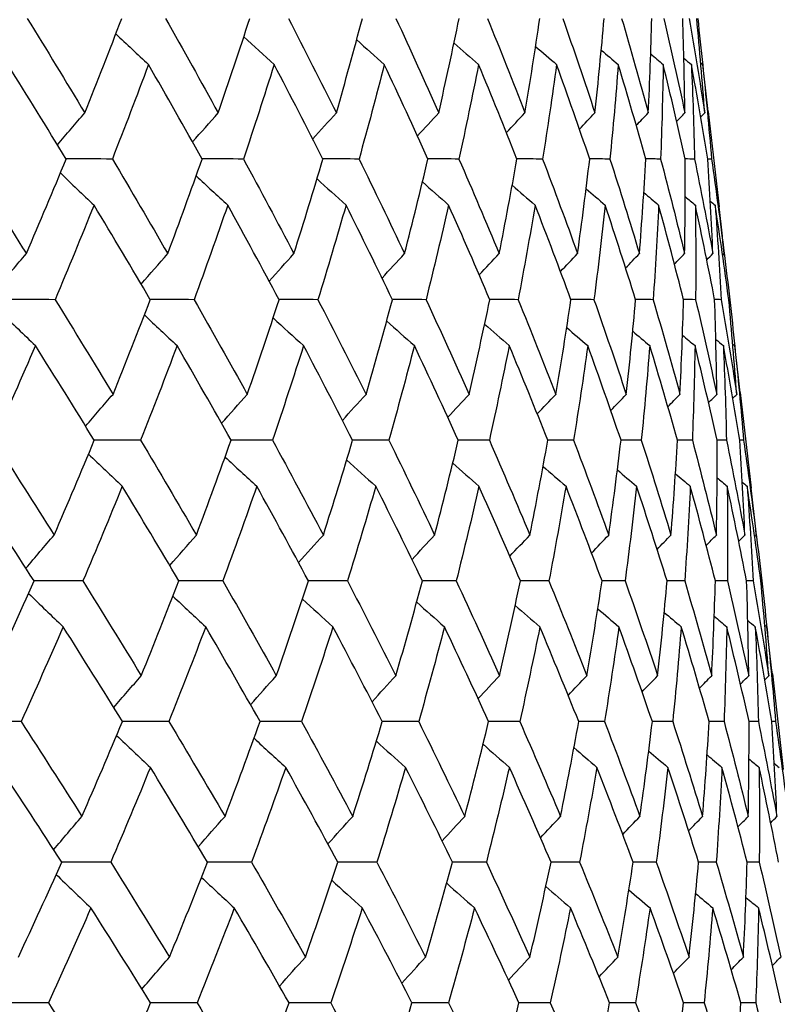
# Model space of a CAD drawing. Units: millimetres. Extents: x 32 to 1156, y 32 to 808.
# Drawn here: x 285 to 289, y 364 to 369 of the extents above; entities that cross this region are included whole.
import ezdxf

# ---------------------------------------------------------------- set-up
doc = ezdxf.new("R2010")
doc.units = ezdxf.units.MM
doc.header["$LTSCALE"] = 4
doc.layers.add('Visible (ISO)', color=7, linetype='Continuous', lineweight=25, true_color=0x00003f)

msp = doc.modelspace()

# ---------------------------------------------------------------- linework, layer by layer
at = {"layer": 'Visible (ISO)'}
for p, q in [((288.3991, 368.3238), (288.4517, 367.862)), ((288.5031, 367.4112), (288.4986, 367.4112)), ((288.5026, 367.4157), (288.5036, 367.4067)), ((288.5544, 366.9608), (288.6071, 366.4977)), ((288.6584, 366.0476), (288.6539, 366.0476)), ((288.6578, 366.0527), (288.659, 366.0424)), ((288.7097, 365.5979), (288.7626, 365.1335))]:
    msp.add_line(p, q, dxfattribs=at)
for points in [[(285.0976, 368.7748), (285.1918, 368.6219), (285.2849, 368.4692), (285.3767, 368.3165)], [(285.3767, 368.3165), (285.4378, 368.4692), (285.4975, 368.622), (285.5557, 368.7748)], [(285.7675, 368.7748), (285.8542, 368.6219), (285.9395, 368.4692), (286.0235, 368.3165)], [(286.0235, 368.3165), (286.076, 368.4692), (286.127, 368.622), (286.1765, 368.7748)], [(286.364, 368.7748), (286.4427, 368.6219), (286.52, 368.4692), (286.596, 368.3165)], [(286.596, 368.3165), (286.6396, 368.4692), (286.6818, 368.622), (286.7224, 368.7748)], [(286.8849, 368.7748), (286.9554, 368.6219), (287.0245, 368.4692), (287.0922, 368.3165)], [(287.0922, 368.3165), (287.1269, 368.4692), (287.16, 368.622), (287.1916, 368.7748)], [(287.3286, 368.7748), (287.3907, 368.6219), (287.4513, 368.4692), (287.5105, 368.3165)], [(287.5105, 368.3165), (287.5361, 368.4692), (287.5602, 368.622), (287.5827, 368.7748)], [(287.6937, 368.7748), (287.7471, 368.6219), (287.7991, 368.4692), (287.8496, 368.3165)], [(287.8496, 368.3165), (287.866, 368.4692), (287.8809, 368.622), (287.8942, 368.7748)], [(287.979, 368.7748), (288.0236, 368.6219), (288.0667, 368.4692), (288.1083, 368.3165)], [(288.1083, 368.3165), (288.1155, 368.4692), (288.1212, 368.622), (288.1253, 368.7748)], [(288.1834, 368.7748), (288.2191, 368.6219), (288.2532, 368.4692), (288.2859, 368.3165)], [(288.2859, 368.3165), (288.2839, 368.4692), (288.2803, 368.622), (288.2751, 368.7748)], [(288.3065, 368.7748), (288.3331, 368.6219), (288.3581, 368.4692), (288.3817, 368.3165)], [(288.3817, 368.3165), (288.3704, 368.4692), (288.3576, 368.622), (288.3432, 368.7748)], [(288.3477, 368.7748), (288.3564, 368.699), (288.3646, 368.6231), (288.3725, 368.5473)], [(285.5272, 368.7001), (285.5797, 368.6502), (285.6324, 368.6006), (285.6854, 368.5512)], [(286.1475, 368.6859), (286.1964, 368.6408), (286.2454, 368.5959), (286.2946, 368.5512)], [(286.6946, 368.671), (286.7391, 368.6309), (286.7838, 368.591), (286.8286, 368.5512)], [(287.1666, 368.6554), (287.2062, 368.6206), (287.2458, 368.5858), (287.2856, 368.5512)], [(287.5622, 368.6389), (287.5961, 368.6096), (287.63, 368.5804), (287.664, 368.5512)], [(287.8803, 368.6213), (287.9077, 368.5979), (287.9352, 368.5745), (287.9627, 368.5512)], [(288.12, 368.6024), (288.1402, 368.5853), (288.1605, 368.5682), (288.1807, 368.5512)], [(288.2808, 368.5818), (288.293, 368.5716), (288.3051, 368.5614), (288.3173, 368.5512)], [(285.286, 368.093), (285.1929, 368.2456), (285.0985, 368.3984), (285.0028, 368.5512)], [(285.6854, 368.5512), (285.6285, 368.3984), (285.57, 368.2457), (285.5101, 368.093)], [(285.9455, 368.093), (285.8601, 368.2456), (285.7734, 368.3984), (285.6854, 368.5512)], [(286.2946, 368.5512), (286.2465, 368.3984), (286.1968, 368.2457), (286.1456, 368.093)], [(286.5309, 368.093), (286.4535, 368.2456), (286.3747, 368.3984), (286.2946, 368.5512)], [(286.8286, 368.5512), (286.7893, 368.3984), (286.7486, 368.2457), (286.7062, 368.093)], [(287.0402, 368.093), (286.9711, 368.2456), (286.9005, 368.3984), (286.8286, 368.5512)], [(287.2856, 368.5512), (287.2554, 368.3984), (287.2236, 368.2457), (287.1903, 368.093)], [(287.4718, 368.093), (287.4112, 368.2456), (287.3491, 368.3984), (287.2856, 368.5512)], [(287.664, 368.5512), (287.6429, 368.3984), (287.6203, 368.2457), (287.5961, 368.093)], [(287.8244, 368.093), (287.7724, 368.2456), (287.7189, 368.3984), (287.664, 368.5512)], [(287.9627, 368.5512), (287.9509, 368.3984), (287.9374, 368.2457), (287.9224, 368.093)], [(288.0966, 368.093), (288.0535, 368.2456), (288.0089, 368.3984), (287.9627, 368.5512)], [(288.1807, 368.5512), (288.1781, 368.3984), (288.1739, 368.2457), (288.1682, 368.093)], [(288.2877, 368.093), (288.2536, 368.2456), (288.2179, 368.3984), (288.1807, 368.5512)], [(288.3173, 368.5512), (288.324, 368.3984), (288.329, 368.2457), (288.3325, 368.093)], [(288.397, 368.093), (288.372, 368.2456), (288.3454, 368.3984), (288.3173, 368.5512)], [(288.3625, 368.5592), (288.3656, 368.5566), (288.3688, 368.5539), (288.372, 368.5512)], [(288.372, 368.5512), (288.3879, 368.3984), (288.4022, 368.2457), (288.415, 368.093)], [(288.3991, 368.3238), (288.3904, 368.3996), (288.3814, 368.4754), (288.372, 368.5512)], [(285.2438, 368.162), (285.2879, 368.2138), (285.3321, 368.2653), (285.3767, 368.3165)], [(285.899, 368.176), (285.9403, 368.223), (285.9818, 368.2699), (286.0235, 368.3165)], [(286.4813, 368.1904), (286.5194, 368.2326), (286.5576, 368.2747), (286.596, 368.3165)], [(286.989, 368.2055), (287.0233, 368.2427), (287.0576, 368.2797), (287.0922, 368.3165)], [(287.4205, 368.2214), (287.4504, 368.2532), (287.4804, 368.2849), (287.5105, 368.3165)], [(287.7744, 368.2383), (287.7994, 368.2645), (287.8245, 368.2905), (287.8496, 368.3165)], [(288.0499, 368.2564), (288.0693, 368.2765), (288.0888, 368.2965), (288.1083, 368.3165)], [(288.2461, 368.2759), (288.2593, 368.2895), (288.2726, 368.303), (288.2859, 368.3165)], [(288.3626, 368.2972), (288.369, 368.3036), (288.3753, 368.3101), (288.3817, 368.3165)], [(284.802, 368.093), (284.9003, 367.94), (284.9974, 367.7871), (285.0933, 367.6344)], [(285.0933, 367.6344), (285.159, 367.7872), (285.2233, 367.94), (285.286, 368.093)], [(285.5101, 368.093), (285.4352, 368.0934), (285.3603, 368.0937), (285.2854, 368.0941)], [(285.5101, 368.093), (285.6009, 367.94), (285.6905, 367.7871), (285.7787, 367.6344)], [(285.7787, 367.6344), (285.8358, 367.7872), (285.8914, 367.94), (285.9455, 368.093)], [(286.1456, 368.093), (286.0787, 368.0933), (286.0118, 368.0937), (285.945, 368.094)], [(286.1456, 368.093), (286.2285, 367.94), (286.3102, 367.7871), (286.3904, 367.6344)], [(286.3904, 367.6344), (286.4388, 367.7872), (286.4856, 367.94), (286.5309, 368.093)], [(286.7062, 368.093), (286.6476, 368.0933), (286.589, 368.0936), (286.5305, 368.0939)], [(286.7062, 368.093), (286.7811, 367.94), (286.8546, 367.7871), (286.9266, 367.6344)], [(286.9266, 367.6344), (286.9661, 367.7872), (287.0039, 367.94), (287.0402, 368.093)], [(287.1903, 368.093), (287.1401, 368.0933), (287.09, 368.0935), (287.0399, 368.0938)], [(287.1903, 368.093), (287.2568, 367.94), (287.3219, 367.7871), (287.3855, 367.6344)], [(287.3855, 367.6344), (287.4158, 367.7872), (287.4446, 367.94), (287.4718, 368.093)], [(287.5961, 368.093), (287.5546, 368.0932), (287.5131, 368.0935), (287.4716, 368.0937)], [(287.5961, 368.093), (287.654, 367.94), (287.7105, 367.7871), (287.7655, 367.6344)], [(287.7655, 367.6344), (287.7867, 367.7872), (287.8063, 367.94), (287.8244, 368.093)], [(287.9224, 368.093), (287.8897, 368.0932), (287.8569, 368.0934), (287.8242, 368.0936)], [(287.9224, 368.093), (287.9716, 367.94), (288.0193, 367.7871), (288.0655, 367.6344)], [(288.0655, 367.6344), (288.0774, 367.7872), (288.0878, 367.94), (288.0966, 368.093)], [(288.1682, 368.093), (288.1443, 368.0932), (288.1204, 368.0933), (288.0965, 368.0934)], [(288.1682, 368.093), (288.2084, 367.94), (288.2472, 367.7871), (288.2844, 367.6344)], [(288.2844, 367.6344), (288.2871, 367.7872), (288.2882, 367.94), (288.2877, 368.093)], [(288.3325, 368.093), (288.3176, 368.0931), (288.3026, 368.0932), (288.2876, 368.0933)], [(288.3325, 368.093), (288.3637, 367.94), (288.3934, 367.7871), (288.4216, 367.6344)], [(288.415, 368.093), (288.409, 368.0931), (288.403, 368.0931), (288.397, 368.0931)], [(288.4216, 367.6344), (288.4149, 367.7872), (288.4068, 367.94), (288.397, 368.093)], [(288.415, 368.093), (288.437, 367.94), (288.4575, 367.7871), (288.4765, 367.6344)], [(285.2582, 368.0255), (285.3124, 367.9733), (285.3668, 367.9214), (285.4214, 367.8697)], [(285.9166, 368.0115), (285.9674, 367.964), (286.0184, 367.9168), (286.0696, 367.8697)], [(286.5023, 367.997), (286.5491, 367.9544), (286.5961, 367.912), (286.6432, 367.8697)], [(287.0135, 367.9818), (287.0557, 367.9443), (287.098, 367.9069), (287.1404, 367.8697)], [(287.4488, 367.9658), (287.4857, 367.9336), (287.5226, 367.9016), (287.5596, 367.8697)], [(287.8069, 367.9487), (287.8376, 367.9223), (287.8685, 367.896), (287.8994, 367.8697)], [(288.0867, 367.9305), (288.1106, 367.9102), (288.1346, 367.89), (288.1586, 367.8697)], [(288.2875, 367.9108), (288.3038, 367.8971), (288.3202, 367.8834), (288.3365, 367.8697)], [(285.4214, 367.8697), (285.3599, 367.7168), (285.297, 367.564), (285.2325, 367.4112)], [(285.6941, 367.4112), (285.6045, 367.5639), (285.5136, 367.7168), (285.4214, 367.8697)], [(286.0696, 367.8697), (286.0168, 367.7168), (285.9625, 367.564), (285.9066, 367.4112)], [(286.3187, 367.4112), (286.237, 367.5639), (286.154, 367.7168), (286.0696, 367.8697)], [(286.6432, 367.8697), (286.5993, 367.7168), (286.5538, 367.564), (286.5068, 367.4112)], [(286.868, 367.4112), (286.7944, 367.5639), (286.7195, 367.7168), (286.6432, 367.8697)], [(287.1404, 367.8697), (287.1055, 367.7168), (287.069, 367.564), (287.031, 367.4112)], [(287.3401, 367.4112), (287.2749, 367.5639), (287.2084, 367.7168), (287.1404, 367.8697)], [(287.5596, 367.8697), (287.5338, 367.7168), (287.5064, 367.564), (287.4775, 367.4112)], [(287.7335, 367.4112), (287.677, 367.5639), (287.619, 367.7168), (287.5596, 367.8697)], [(287.8994, 367.8697), (287.8828, 367.7168), (287.8646, 367.564), (287.8449, 367.4112)], [(288.0469, 367.4112), (287.9992, 367.5639), (287.95, 367.7168), (287.8994, 367.8697)], [(288.1586, 367.8697), (288.1513, 367.7168), (288.1424, 367.564), (288.1319, 367.4112)], [(288.2794, 367.4112), (288.2406, 367.5639), (288.2004, 367.7168), (288.1586, 367.8697)], [(288.3365, 367.8697), (288.3385, 367.7168), (288.3389, 367.564), (288.3377, 367.4112)], [(288.4301, 367.4112), (288.4004, 367.5639), (288.3693, 367.7168), (288.3365, 367.8697)], [(288.4091, 367.8893), (288.4169, 367.8828), (288.4247, 367.8763), (288.4325, 367.8697)], [(288.4325, 367.8697), (288.4438, 367.7168), (288.4534, 367.564), (288.4616, 367.4112)], [(288.4986, 367.4112), (288.4781, 367.5639), (288.4561, 367.7168), (288.4325, 367.8697)], [(288.4765, 367.6344), (288.4686, 367.7102), (288.4603, 367.7861), (288.4517, 367.862)], [(284.9568, 367.4731), (285.002, 367.5272), (285.0475, 367.5809), (285.0933, 367.6344)], [(285.6497, 367.4868), (285.6924, 367.5362), (285.7354, 367.5854), (285.7787, 367.6344)], [(286.2706, 367.501), (286.3103, 367.5456), (286.3503, 367.5901), (286.3904, 367.6344)], [(286.8174, 367.5157), (286.8537, 367.5554), (286.8901, 367.595), (286.9266, 367.6344)], [(287.2886, 367.5312), (287.3208, 367.5657), (287.3531, 367.6001), (287.3855, 367.6344)], [(287.6826, 367.5476), (287.7102, 367.5766), (287.7378, 367.6055), (287.7655, 367.6344)], [(287.9984, 367.565), (288.0207, 367.5882), (288.0431, 367.6113), (288.0655, 367.6344)], [(288.235, 367.5838), (288.2514, 367.6007), (288.2679, 367.6175), (288.2844, 367.6344)], [(288.3918, 367.6042), (288.4017, 367.6142), (288.4116, 367.6243), (288.4216, 367.6344)], [(288.4687, 367.6265), (288.4713, 367.6291), (288.4739, 367.6317), (288.4765, 367.6344)], [(288.476, 367.6387), (288.4854, 367.5629), (288.4944, 367.487), (288.5031, 367.4112)], [(285.2325, 367.4112), (285.1535, 367.4115), (285.0745, 367.4119), (284.9956, 367.4122)], [(285.2325, 367.4112), (285.3274, 367.2581), (285.421, 367.1051), (285.5134, 366.9522)], [(285.5134, 366.9522), (285.5752, 367.1051), (285.6354, 367.2581), (285.6941, 367.4112)], [(285.9066, 367.4112), (285.8356, 367.4115), (285.7646, 367.4118), (285.6936, 367.4121)], [(285.9066, 367.4112), (285.9938, 367.2581), (286.0797, 367.1051), (286.1643, 366.9522)], [(286.1643, 366.9522), (286.2173, 367.1051), (286.2688, 367.2581), (286.3187, 367.4112)], [(286.5068, 367.4112), (286.4439, 367.4115), (286.3811, 367.4118), (286.3183, 367.4121)], [(286.5068, 367.4112), (286.586, 367.2581), (286.6638, 367.1051), (286.7403, 366.9522)], [(286.7403, 366.9522), (286.7844, 367.1051), (286.8269, 367.2581), (286.868, 367.4112)], [(287.031, 367.4112), (286.9765, 367.4115), (286.9221, 367.4117), (286.8676, 367.412)], [(287.031, 367.4112), (287.1019, 367.2581), (287.1714, 367.1051), (287.2395, 366.9522)], [(287.2395, 366.9522), (287.2746, 367.1051), (287.3081, 367.2581), (287.3401, 367.4112)], [(287.4775, 367.4112), (287.4316, 367.4114), (287.3857, 367.4116), (287.3398, 367.4119)], [(287.4775, 367.4112), (287.5399, 367.2581), (287.6009, 367.1051), (287.6604, 366.9522)], [(287.6604, 366.9522), (287.6864, 367.1051), (287.7107, 367.2581), (287.7335, 367.4112)], [(287.8449, 367.4112), (287.8077, 367.4114), (287.7705, 367.4116), (287.7333, 367.4117)], [(287.8449, 367.4112), (287.8986, 367.2581), (287.9508, 367.1051), (288.0016, 366.9522)], [(288.0016, 366.9522), (288.0183, 367.1051), (288.0334, 367.2581), (288.0469, 367.4112)], [(288.1319, 367.4112), (288.1035, 367.4113), (288.0752, 367.4115), (288.0468, 367.4116)], [(288.1319, 367.4112), (288.1768, 367.2581), (288.2201, 367.1051), (288.2619, 366.9522)], [(288.2619, 366.9522), (288.2693, 367.1051), (288.2752, 367.2581), (288.2794, 367.4112)], [(288.3377, 367.4112), (288.3182, 367.4113), (288.2988, 367.4114), (288.2793, 367.4115)], [(288.3377, 367.4112), (288.3735, 367.2581), (288.4078, 367.1051), (288.4406, 366.9522)], [(288.4616, 367.4112), (288.4511, 367.4113), (288.4406, 367.4113), (288.4301, 367.4114)], [(288.4406, 366.9522), (288.4387, 367.1051), (288.4352, 367.2581), (288.4301, 367.4112)], [(288.4616, 367.4112), (288.4883, 367.2581), (288.5134, 367.1051), (288.537, 366.9522)], [(288.537, 366.9522), (288.5257, 367.1051), (288.5129, 367.2581), (288.4986, 367.4112)], [(288.5031, 367.4112), (288.5117, 367.3353), (288.52, 367.2595), (288.5279, 367.1837)], [(284.9695, 367.3506), (285.0252, 367.2962), (285.0812, 367.2421), (285.1373, 367.1883)], [(285.6655, 367.3369), (285.7182, 367.2871), (285.771, 367.2376), (285.8241, 367.1883)], [(286.2897, 367.3227), (286.3386, 367.2777), (286.3878, 367.2329), (286.4371, 367.1883)], [(286.84, 367.3079), (286.8847, 367.2678), (286.9294, 367.228), (286.9743, 367.1883)], [(287.3149, 367.2923), (287.3546, 367.2575), (287.3943, 367.2228), (287.4341, 367.1883)], [(287.7129, 367.2758), (287.7468, 367.2466), (287.7808, 367.2174), (287.8149, 367.1883)], [(288.0329, 367.2583), (288.0604, 367.2349), (288.0879, 367.2115), (288.1155, 367.1883)], [(288.274, 367.2393), (288.2942, 367.2223), (288.3145, 367.2053), (288.3348, 367.1883)], [(285.1373, 367.1883), (285.0712, 367.0352), (285.0037, 366.8823), (284.9347, 366.7294)], [(285.4224, 366.7294), (285.3286, 366.8823), (285.2336, 367.0352), (285.1373, 367.1883)], [(285.8241, 367.1883), (285.7666, 367.0352), (285.7077, 366.8823), (285.6472, 366.7294)], [(286.0859, 366.7294), (285.9999, 366.8823), (285.9127, 367.0352), (285.8241, 367.1883)], [(286.4371, 367.1883), (286.3885, 367.0352), (286.3383, 366.8823), (286.2866, 366.7294)], [(286.6749, 366.7294), (286.597, 366.8823), (286.5177, 367.0352), (286.4371, 367.1883)], [(286.9743, 367.1883), (286.9347, 367.0352), (286.8935, 366.8823), (286.8507, 366.7294)], [(287.1873, 366.7294), (287.1177, 366.8823), (287.0467, 367.0352), (286.9743, 367.1883)], [(287.4341, 367.1883), (287.4036, 367.0352), (287.3715, 366.8823), (287.3378, 366.7294)], [(287.6215, 366.7294), (287.5605, 366.8823), (287.498, 367.0352), (287.4341, 367.1883)], [(287.8149, 367.1883), (287.7936, 367.0352), (287.7707, 366.8823), (287.7462, 366.7294)], [(287.9762, 366.7294), (287.9239, 366.8823), (287.8701, 367.0352), (287.8149, 367.1883)], [(288.1155, 367.1883), (288.1034, 367.0352), (288.0898, 366.8823), (288.0746, 366.7294)], [(288.25, 366.7294), (288.2067, 366.8823), (288.1618, 367.0352), (288.1155, 367.1883)], [(288.3348, 367.1883), (288.3321, 367.0352), (288.3278, 366.8823), (288.3219, 366.7294)], [(288.4423, 366.7294), (288.408, 366.8823), (288.3722, 367.0352), (288.3348, 367.1883)], [(288.4356, 367.2188), (288.4478, 367.2086), (288.46, 367.1984), (288.4723, 367.1883)], [(288.4723, 367.1883), (288.4789, 367.0352), (288.4839, 366.8823), (288.4873, 366.7294)], [(288.5522, 366.7294), (288.5271, 366.8823), (288.5005, 367.0352), (288.4723, 367.1883)], [(288.5177, 367.1962), (288.5209, 367.1936), (288.5241, 367.1909), (288.5273, 367.1883)], [(288.5273, 367.1883), (288.5432, 367.0352), (288.5575, 366.8823), (288.5703, 366.7294)], [(288.5544, 366.9608), (288.5457, 367.0366), (288.5367, 367.1124), (288.5273, 367.1883)], [(285.3804, 366.7978), (285.4245, 366.8495), (285.4688, 366.901), (285.5134, 366.9522)], [(286.0395, 366.8117), (286.0809, 366.8587), (286.1225, 366.9056), (286.1643, 366.9522)], [(286.6254, 366.8261), (286.6635, 366.8683), (286.7018, 366.9104), (286.7403, 366.9522)], [(287.1362, 366.8412), (287.1705, 366.8783), (287.2049, 366.9154), (287.2395, 366.9522)], [(287.5702, 366.8571), (287.6002, 366.8889), (287.6303, 366.9206), (287.6604, 366.9522)], [(287.9263, 366.874), (287.9513, 366.9001), (287.9764, 366.9262), (288.0016, 366.9522)], [(288.2034, 366.8921), (288.2228, 366.9122), (288.2424, 366.9322), (288.2619, 366.9522)], [(288.4007, 366.9116), (288.414, 366.9252), (288.4273, 366.9387), (288.4406, 366.9522)], [(288.5179, 366.9329), (288.5243, 366.9394), (288.5306, 366.9458), (288.537, 366.9522)], [(284.9347, 366.7294), (285.0336, 366.5762), (285.1314, 366.4231), (285.2279, 366.2701)], [(285.2279, 366.2701), (285.2942, 366.4231), (285.3591, 366.5762), (285.4224, 366.7294)], [(285.6472, 366.7294), (285.5721, 366.7297), (285.497, 366.73), (285.4219, 366.7303)], [(285.6472, 366.7294), (285.7386, 366.5762), (285.8287, 366.4231), (285.9175, 366.2701)], [(285.9175, 366.2701), (285.9752, 366.4231), (286.0313, 366.5762), (286.0859, 366.7294)], [(286.2866, 366.7294), (286.2196, 366.7297), (286.1525, 366.7299), (286.0855, 366.7302)], [(286.2866, 366.7294), (286.3701, 366.5762), (286.4522, 366.4231), (286.533, 366.2701)], [(286.533, 366.2701), (286.5819, 366.4231), (286.6291, 366.5762), (286.6749, 366.7294)], [(286.8507, 366.7294), (286.792, 366.7296), (286.7332, 366.7299), (286.6745, 366.7301)], [(286.8507, 366.7294), (286.9261, 366.5762), (287, 366.4231), (287.0725, 366.2701)], [(287.0725, 366.2701), (287.1123, 366.4231), (287.1506, 366.5762), (287.1873, 366.7294)], [(287.3378, 366.7294), (287.2875, 366.7296), (287.2373, 366.7298), (287.187, 366.73)], [(287.3378, 366.7294), (287.4047, 366.5762), (287.4702, 366.4231), (287.5342, 366.2701)], [(287.5342, 366.2701), (287.5649, 366.4231), (287.594, 366.5762), (287.6215, 366.7294)], [(287.7462, 366.7294), (287.7046, 366.7296), (287.6629, 366.7297), (287.6213, 366.7299)], [(287.7462, 366.7294), (287.8045, 366.5762), (287.8613, 366.4231), (287.9166, 366.2701)], [(287.9166, 366.2701), (287.938, 366.4231), (287.9579, 366.5762), (287.9762, 366.7294)], [(288.0746, 366.7294), (288.0417, 366.7295), (288.0089, 366.7297), (287.976, 366.7298)], [(288.0746, 366.7294), (288.124, 366.5762), (288.172, 366.4231), (288.2184, 366.2701)], [(288.2184, 366.2701), (288.2305, 366.4231), (288.2411, 366.5762), (288.25, 366.7294)], [(288.3219, 366.7294), (288.2979, 366.7295), (288.2739, 366.7296), (288.25, 366.7297)], [(288.3219, 366.7294), (288.3623, 366.5762), (288.4013, 366.4231), (288.4387, 366.2701)], [(288.4387, 366.2701), (288.4415, 366.4231), (288.4427, 366.5762), (288.4423, 366.7294)], [(288.4873, 366.7294), (288.4723, 366.7295), (288.4572, 366.7295), (288.4422, 366.7296)], [(288.4873, 366.7294), (288.5186, 366.5762), (288.5484, 366.4231), (288.5766, 366.2701)], [(288.5703, 366.7294), (288.5642, 366.7294), (288.5582, 366.7295), (288.5522, 366.7295)], [(288.5766, 366.2701), (288.5701, 366.4231), (288.562, 366.5762), (288.5522, 366.7294)], [(288.5703, 366.7294), (288.5924, 366.5762), (288.6129, 366.4231), (288.6319, 366.2701)], [(285.3945, 366.6622), (285.4488, 366.6101), (285.5034, 366.5583), (285.5581, 366.5068)], [(286.0569, 366.6483), (286.1078, 366.6009), (286.1589, 366.5537), (286.2102, 366.5068)], [(286.6461, 366.6338), (286.6931, 366.5913), (286.7401, 366.5489), (286.7874, 366.5068)], [(287.1605, 366.6186), (287.2027, 366.5812), (287.2451, 366.5439), (287.2876, 366.5068)], [(287.5984, 366.6026), (287.6353, 366.5706), (287.6723, 366.5386), (287.7094, 366.5068)], [(287.9586, 366.5857), (287.9894, 366.5593), (288.0203, 366.533), (288.0513, 366.5068)], [(288.24, 366.5674), (288.264, 366.5472), (288.288, 366.527), (288.3121, 366.5068)], [(288.442, 366.5478), (288.4583, 366.5341), (288.4747, 366.5204), (288.4911, 366.5068)], [(288.5642, 366.5263), (288.572, 366.5198), (288.5799, 366.5133), (288.5877, 366.5068)], [(285.1304, 366.0476), (285.0325, 366.2006), (284.9334, 366.3536), (284.8331, 366.5068)], [(285.5581, 366.5068), (285.496, 366.3536), (285.4325, 366.2006), (285.3674, 366.0476)], [(285.8326, 366.0476), (285.7424, 366.2006), (285.6509, 366.3536), (285.5581, 366.5068)], [(286.2102, 366.5068), (286.1569, 366.3536), (286.1021, 366.2006), (286.0457, 366.0476)], [(286.461, 366.0476), (286.3787, 366.2006), (286.2951, 366.3536), (286.2102, 366.5068)], [(286.7874, 366.5068), (286.743, 366.3536), (286.6971, 366.2006), (286.6496, 366.0476)], [(287.0135, 366.0476), (286.9395, 366.2006), (286.8641, 366.3536), (286.7874, 366.5068)], [(287.2876, 366.5068), (287.2524, 366.3536), (287.2155, 366.2006), (287.1771, 366.0476)], [(287.4885, 366.0476), (287.423, 366.2006), (287.356, 366.3536), (287.2876, 366.5068)], [(287.7094, 366.5068), (287.6833, 366.3536), (287.6556, 366.2006), (287.6264, 366.0476)], [(287.8843, 366.0476), (287.8274, 366.2006), (287.7691, 366.3536), (287.7094, 366.5068)], [(288.0513, 366.5068), (288.0344, 366.3536), (288.016, 366.2006), (287.996, 366.0476)], [(288.1996, 366.0476), (288.1517, 366.2006), (288.1022, 366.3536), (288.0513, 366.5068)], [(288.3121, 366.5068), (288.3046, 366.3536), (288.2956, 366.2006), (288.2849, 366.0476)], [(288.4335, 366.0476), (288.3945, 366.2006), (288.3541, 366.3536), (288.3121, 366.5068)], [(288.4911, 366.5068), (288.493, 366.3536), (288.4933, 366.2006), (288.492, 366.0476)], [(288.5851, 366.0476), (288.5553, 366.2006), (288.524, 366.3536), (288.4911, 366.5068)], [(288.5877, 366.5068), (288.5989, 366.3536), (288.6086, 366.2006), (288.6166, 366.0476)], [(288.6539, 366.0476), (288.6334, 366.2006), (288.6113, 366.3536), (288.5877, 366.5068)], [(288.6319, 366.2701), (288.624, 366.3459), (288.6158, 366.4218), (288.6071, 366.4977)], [(288.6314, 366.2751), (288.6408, 366.1992), (288.6498, 366.1234), (288.6584, 366.0476)], [(285.0911, 366.1088), (285.1365, 366.1629), (285.1821, 366.2166), (285.2279, 366.2701)], [(285.7883, 366.1225), (285.8311, 366.172), (285.8742, 366.2211), (285.9175, 366.2701)], [(286.4129, 366.1367), (286.4528, 366.1813), (286.4928, 366.2258), (286.533, 366.2701)], [(286.9631, 366.1514), (286.9994, 366.1911), (287.0359, 366.2307), (287.0725, 366.2701)], [(287.4371, 366.1669), (287.4694, 366.2014), (287.5017, 366.2358), (287.5342, 366.2701)], [(287.8335, 366.1832), (287.8611, 366.2123), (287.8888, 366.2412), (287.9166, 366.2701)], [(288.1511, 366.2007), (288.1735, 366.2239), (288.1959, 366.247), (288.2184, 366.2701)], [(288.3891, 366.2195), (288.4056, 366.2364), (288.4221, 366.2532), (288.4387, 366.2701)], [(288.5468, 366.2399), (288.5568, 366.2499), (288.5667, 366.26), (288.5766, 366.2701)], [(288.6241, 366.2622), (288.6267, 366.2648), (288.6293, 366.2675), (288.6319, 366.2701)], [(284.9222, 365.588), (284.9931, 365.7411), (285.0625, 365.8943), (285.1304, 366.0476)], [(285.3674, 366.0476), (285.2882, 366.0478), (285.2091, 366.0481), (285.1299, 366.0484)], [(285.3674, 366.0476), (285.4629, 365.8943), (285.5572, 365.7411), (285.6502, 365.588)], [(285.6502, 365.588), (285.7125, 365.7411), (285.7733, 365.8943), (285.8326, 366.0476)], [(286.0457, 366.0476), (285.9745, 366.0478), (285.9033, 366.0481), (285.8321, 366.0483)], [(286.0457, 366.0476), (286.1335, 365.8943), (286.2199, 365.7411), (286.305, 365.588)], [(286.305, 365.588), (286.3586, 365.7411), (286.4105, 365.8943), (286.461, 366.0476)], [(286.6496, 366.0476), (286.5866, 366.0478), (286.5236, 366.048), (286.4606, 366.0483)], [(286.6496, 366.0476), (286.7293, 365.8943), (286.8076, 365.7411), (286.8846, 365.588)], [(286.8846, 365.588), (286.9291, 365.7411), (286.9721, 365.8943), (287.0135, 366.0476)], [(287.1771, 366.0476), (287.1225, 366.0478), (287.0678, 366.048), (287.0132, 366.0482)], [(287.1771, 366.0476), (287.2484, 365.8943), (287.3184, 365.7411), (287.3869, 365.588)], [(287.3869, 365.588), (287.4223, 365.7411), (287.4562, 365.8943), (287.4885, 366.0476)], [(287.6264, 366.0476), (287.5803, 366.0478), (287.5343, 366.0479), (287.4883, 366.0481)], [(287.6264, 366.0476), (287.6891, 365.8943), (287.7505, 365.7411), (287.8104, 365.588)], [(287.8104, 365.588), (287.8366, 365.7411), (287.8612, 365.8943), (287.8843, 366.0476)], [(287.996, 366.0476), (287.9587, 366.0477), (287.9214, 366.0479), (287.8841, 366.048)], [(287.996, 366.0476), (288.0501, 365.8943), (288.1026, 365.7411), (288.1537, 365.588)], [(288.1537, 365.588), (288.1706, 365.7411), (288.1859, 365.8943), (288.1996, 366.0476)], [(288.2849, 366.0476), (288.2564, 366.0477), (288.228, 366.0478), (288.1995, 366.0479)], [(288.2849, 366.0476), (288.33, 365.8943), (288.3735, 365.7411), (288.4156, 365.588)], [(288.4156, 365.588), (288.4231, 365.7411), (288.4291, 365.8943), (288.4335, 366.0476)], [(288.492, 366.0476), (288.4724, 366.0477), (288.4529, 366.0477), (288.4334, 366.0478)], [(288.492, 366.0476), (288.528, 365.8943), (288.5624, 365.7411), (288.5953, 365.588)], [(288.6166, 366.0476), (288.6061, 366.0476), (288.5956, 366.0477), (288.585, 366.0477)], [(288.5953, 365.588), (288.5935, 365.7411), (288.5901, 365.8943), (288.5851, 366.0476)], [(288.6166, 366.0476), (288.6434, 365.8943), (288.6686, 365.7411), (288.6923, 365.588)], [(288.6923, 365.588), (288.6811, 365.7411), (288.6683, 365.8943), (288.6539, 366.0476)], [(288.6584, 366.0476), (288.6671, 365.9717), (288.6754, 365.8959), (288.6832, 365.8201)], [(285.1037, 365.9874), (285.1595, 365.933), (285.2155, 365.879), (285.2718, 365.8253)], [(285.8039, 365.9737), (285.8566, 365.924), (285.9096, 365.8745), (285.9628, 365.8253)], [(286.4318, 365.9595), (286.4809, 365.9146), (286.5301, 365.8698), (286.5795, 365.8253)], [(286.9855, 365.9447), (287.0302, 365.9047), (287.0751, 365.8649), (287.1201, 365.8253)], [(287.4632, 365.9292), (287.503, 365.8944), (287.5428, 365.8598), (287.5827, 365.8253)], [(287.8636, 365.9127), (287.8976, 365.8835), (287.9317, 365.8543), (287.9658, 365.8253)], [(288.1854, 365.8952), (288.213, 365.8718), (288.2406, 365.8485), (288.2682, 365.8253)], [(288.4279, 365.8763), (288.4482, 365.8593), (288.4686, 365.8423), (288.4889, 365.8253)], [(288.5905, 365.8558), (288.6027, 365.8456), (288.615, 365.8354), (288.6272, 365.8253)], [(285.2718, 365.8253), (285.2051, 365.672), (285.137, 365.5189), (285.0673, 365.3658)], [(285.5587, 365.3658), (285.4644, 365.5189), (285.3687, 365.672), (285.2718, 365.8253)], [(285.9628, 365.8253), (285.9048, 365.672), (285.8453, 365.5189), (285.7843, 365.3658)], [(286.2263, 365.3658), (286.1398, 365.5189), (286.0519, 365.672), (285.9628, 365.8253)], [(286.5795, 365.8253), (286.5305, 365.672), (286.4798, 365.5189), (286.4276, 365.3658)], [(286.8188, 365.3658), (286.7404, 365.5189), (286.6606, 365.672), (286.5795, 365.8253)], [(287.1201, 365.8253), (287.0801, 365.672), (287.0385, 365.5189), (286.9953, 365.3658)], [(287.3343, 365.3658), (287.2643, 365.5189), (287.1929, 365.672), (287.1201, 365.8253)], [(287.5827, 365.8253), (287.5518, 365.672), (287.5194, 365.5189), (287.4853, 365.3658)], [(287.7712, 365.3658), (287.7098, 365.5189), (287.647, 365.672), (287.5827, 365.8253)], [(287.9658, 365.8253), (287.9442, 365.672), (287.9211, 365.5189), (287.8963, 365.3658)], [(288.128, 365.3658), (288.0754, 365.5189), (288.0214, 365.672), (287.9658, 365.8253)], [(288.2682, 365.8253), (288.256, 365.672), (288.2421, 365.5189), (288.2267, 365.3658)], [(288.4035, 365.3658), (288.3599, 365.5189), (288.3148, 365.672), (288.2682, 365.8253)], [(288.4889, 365.8253), (288.4861, 365.672), (288.4816, 365.5189), (288.4755, 365.3658)], [(288.5969, 365.3658), (288.5624, 365.5189), (288.5265, 365.672), (288.4889, 365.8253)], [(288.6272, 365.8253), (288.6337, 365.672), (288.6387, 365.5189), (288.642, 365.3658)], [(288.7075, 365.3658), (288.6823, 365.5189), (288.6555, 365.672), (288.6272, 365.8253)], [(288.673, 365.8332), (288.6762, 365.8306), (288.6794, 365.8279), (288.6826, 365.8253)], [(288.6826, 365.8253), (288.6985, 365.672), (288.7128, 365.5189), (288.7255, 365.3658)], [(288.7097, 365.5979), (288.701, 365.6737), (288.692, 365.7495), (288.6826, 365.8253)], [(285.5169, 365.4335), (285.5611, 365.4853), (285.6055, 365.5367), (285.6502, 365.588)], [(286.1801, 365.4474), (286.2215, 365.4945), (286.2632, 365.5413), (286.305, 365.588)], [(286.7695, 365.4618), (286.8077, 365.504), (286.846, 365.5461), (286.8846, 365.588)], [(287.2833, 365.4769), (287.3177, 365.514), (287.3522, 365.5511), (287.3869, 365.588)], [(287.72, 365.4928), (287.75, 365.5246), (287.7801, 365.5563), (287.8104, 365.588)], [(288.0781, 365.5097), (288.1032, 365.5358), (288.1284, 365.5619), (288.1537, 365.588)], [(288.3568, 365.5278), (288.3764, 365.5479), (288.396, 365.5679), (288.4156, 365.588)], [(288.5553, 365.5473), (288.5686, 365.5609), (288.582, 365.5744), (288.5953, 365.588)], [(288.6732, 365.5686), (288.6796, 365.5751), (288.6859, 365.5815), (288.6923, 365.588)], [(285.0673, 365.3658), (284.9842, 365.366), (284.901, 365.3663), (284.8178, 365.3665)], [(285.7843, 365.3658), (285.709, 365.366), (285.6336, 365.3662), (285.5583, 365.3664)], [(286.4276, 365.3658), (286.3604, 365.366), (286.2932, 365.3662), (286.226, 365.3664)], [(286.9953, 365.3658), (286.9364, 365.3659), (286.8774, 365.3661), (286.8185, 365.3663)], [(287.4853, 365.3658), (287.4349, 365.3659), (287.3845, 365.3661), (287.3341, 365.3663)], [(287.8963, 365.3658), (287.8545, 365.3659), (287.8128, 365.366), (287.771, 365.3662)], [(288.2267, 365.3658), (288.1937, 365.3659), (288.1608, 365.366), (288.1279, 365.3661)], [(285.0673, 365.3658), (285.167, 365.2124), (285.2654, 365.0591), (285.3625, 364.9058)], [(285.3625, 364.9058), (285.4294, 365.0591), (285.4948, 365.2124), (285.5587, 365.3658)], [(285.7843, 365.3658), (285.8763, 365.2124), (285.9669, 365.0591), (286.0563, 364.9058)], [(286.0563, 364.9058), (286.1145, 365.0591), (286.1712, 365.2124), (286.2263, 365.3658)], [(286.4276, 365.3658), (286.5116, 365.2124), (286.5943, 365.0591), (286.6756, 364.9058)], [(286.6756, 364.9058), (286.7249, 365.0591), (286.7726, 365.2124), (286.8188, 365.3658)], [(286.9953, 365.3658), (287.071, 365.2124), (287.1454, 365.0591), (287.2184, 364.9058)], [(287.2184, 364.9058), (287.2586, 365.0591), (287.2973, 365.2124), (287.3343, 365.3658)], [(287.4853, 365.3658), (287.5526, 365.2124), (287.6185, 365.0591), (287.6829, 364.9058)], [(287.6829, 364.9058), (287.714, 365.0591), (287.7434, 365.2124), (287.7712, 365.3658)], [(287.8963, 365.3658), (287.9549, 365.2124), (288.012, 365.0591), (288.0676, 364.9058)], [(288.0676, 364.9058), (288.0894, 365.0591), (288.1095, 365.2124), (288.128, 365.3658)], [(288.2267, 365.3658), (288.2764, 365.2124), (288.3246, 365.0591), (288.3713, 364.9058)], [(288.3713, 364.9058), (288.3836, 365.0591), (288.3944, 365.2124), (288.4035, 365.3658)], [(288.4755, 365.3658), (288.4515, 365.3659), (288.4275, 365.3659), (288.4034, 365.366)], [(288.4755, 365.3658), (288.5162, 365.2124), (288.5553, 365.0591), (288.5929, 364.9058)], [(288.5929, 364.9058), (288.5958, 365.0591), (288.5972, 365.2124), (288.5969, 365.3658)], [(288.642, 365.3658), (288.6269, 365.3658), (288.6119, 365.3659), (288.5968, 365.3659)], [(288.642, 365.3658), (288.6735, 365.2124), (288.7034, 365.0591), (288.7317, 364.9058)], [(288.7255, 365.3658), (288.7195, 365.3658), (288.7135, 365.3658), (288.7074, 365.3658)], [(288.7317, 364.9058), (288.7252, 365.0591), (288.7172, 365.2124), (288.7075, 365.3658)], [(288.7255, 365.3658), (288.7477, 365.2124), (288.7683, 365.0591), (288.7874, 364.9058)], [(285.5308, 365.299), (285.5853, 365.247), (285.6399, 365.1952), (285.6947, 365.1438)], [(286.1972, 365.2851), (286.2482, 365.2377), (286.2995, 365.1906), (286.3509, 365.1438)], [(286.79, 365.2706), (286.837, 365.2281), (286.8842, 365.1859), (286.9315, 365.1438)], [(287.3074, 365.2555), (287.3498, 365.2181), (287.3923, 365.1809), (287.4349, 365.1438)], [(287.7479, 365.2395), (287.7849, 365.2075), (287.822, 365.1756), (287.8592, 365.1438)], [(288.1102, 365.2226), (288.1411, 365.1962), (288.1721, 365.17), (288.2032, 365.1438)], [(288.3933, 365.2044), (288.4174, 365.1841), (288.4415, 365.1639), (288.4656, 365.1438)], [(288.5965, 365.1847), (288.6129, 365.1711), (288.6293, 365.1574), (288.6457, 365.1438)], [(285.2646, 364.684), (285.166, 364.8372), (285.0663, 364.9904), (284.9653, 365.1438)], [(285.6947, 365.1438), (285.6321, 364.9904), (285.568, 364.8372), (285.5023, 364.684)], [(285.971, 364.684), (285.8802, 364.8372), (285.7881, 364.9904), (285.6947, 365.1438)], [(286.3509, 365.1438), (286.2971, 364.9904), (286.2417, 364.8372), (286.1849, 364.684)], [(286.6032, 364.684), (286.5204, 364.8372), (286.4363, 364.9904), (286.3509, 365.1438)], [(286.9315, 365.1438), (286.8867, 364.9904), (286.8404, 364.8372), (286.7925, 364.684)], [(287.1591, 364.684), (287.0846, 364.8372), (287.0088, 364.9904), (286.9315, 365.1438)], [(287.4349, 365.1438), (287.3992, 364.9904), (287.362, 364.8372), (287.3232, 364.684)], [(287.6369, 364.684), (287.571, 364.8372), (287.5036, 364.9904), (287.4349, 365.1438)], [(287.8592, 365.1438), (287.8328, 364.9904), (287.8048, 364.8372), (287.7752, 364.684)], [(288.0351, 364.684), (287.9779, 364.8372), (287.9193, 364.9904), (287.8592, 365.1438)], [(288.2032, 365.1438), (288.1861, 364.9904), (288.1675, 364.8372), (288.1472, 364.684)], [(288.3523, 364.684), (288.3041, 364.8372), (288.2544, 364.9904), (288.2032, 365.1438)], [(288.4656, 365.1438), (288.458, 364.9904), (288.4487, 364.8372), (288.4379, 364.684)], [(288.5875, 364.684), (288.5484, 364.8372), (288.5078, 364.9904), (288.4656, 365.1438)], [(288.6457, 365.1438), (288.6475, 364.9904), (288.6477, 364.8372), (288.6462, 364.684)], [(288.74, 364.684), (288.7101, 364.8372), (288.6787, 364.9904), (288.6457, 365.1438)], [(288.7193, 365.1633), (288.7272, 365.1568), (288.735, 365.1503), (288.7429, 365.1438)], [(285.2255, 364.7446), (285.2709, 364.7986), (285.3166, 364.8524), (285.3625, 364.9058)], [(285.9269, 364.7582), (285.9698, 364.8077), (286.0129, 364.8569), (286.0563, 364.9058)], [(286.5553, 364.7724), (286.5952, 364.8171), (286.6353, 364.8615), (286.6756, 364.9058)], [(287.1088, 364.7871), (287.1452, 364.8268), (287.1817, 364.8664), (287.2184, 364.9058)], [(287.5856, 364.8026), (287.6179, 364.8371), (287.6504, 364.8715), (287.6829, 364.9058)], [(287.9844, 364.8189), (288.012, 364.848), (288.0398, 364.8769), (288.0676, 364.9058)], [(288.3038, 364.8364), (288.3263, 364.8596), (288.3488, 364.8827), (288.3713, 364.9058)], [(288.5432, 364.8552), (288.5597, 364.8721), (288.5763, 364.889), (288.5929, 364.9058)], [(288.7019, 364.8756), (288.7118, 364.8857), (288.7218, 364.8957), (288.7317, 364.9058)], [(285.0546, 364.2237), (285.1261, 364.377), (285.1961, 364.5305), (285.2646, 364.684)], [(285.5023, 364.684), (285.423, 364.6842), (285.3436, 364.6844), (285.2642, 364.6846)], [(285.5023, 364.684), (285.5985, 364.5305), (285.6934, 364.3771), (285.787, 364.2237)], [(285.787, 364.2237), (285.8498, 364.377), (285.9112, 364.5305), (285.971, 364.684)], [(286.1849, 364.684), (286.1135, 364.6841), (286.0421, 364.6843), (285.9707, 364.6845)], [(286.1849, 364.684), (286.2732, 364.5305), (286.3601, 364.3771), (286.4458, 364.2237)], [(286.4458, 364.2237), (286.4998, 364.377), (286.5523, 364.5305), (286.6032, 364.684)], [(286.7925, 364.684), (286.7293, 364.6841), (286.6661, 364.6843), (286.6029, 364.6845)], [(286.7925, 364.684), (286.8726, 364.5305), (286.9514, 364.3771), (287.0289, 364.2237)], [(287.0289, 364.2237), (287.0739, 364.377), (287.1173, 364.5305), (287.1591, 364.684)], [(287.3232, 364.684), (287.2684, 364.6841), (287.2136, 364.6842), (287.1589, 364.6844)], [(287.3232, 364.684), (287.3949, 364.5305), (287.4653, 364.3771), (287.5343, 364.2237)], [(287.5343, 364.2237), (287.5701, 364.377), (287.6043, 364.5305), (287.6369, 364.684)], [(287.7752, 364.684), (287.7291, 364.6841), (287.6829, 364.6842), (287.6367, 364.6843)], [(287.7752, 364.684), (287.8384, 364.5305), (287.9001, 364.3771), (287.9603, 364.2237)], [(287.9603, 364.2237), (287.9869, 364.377), (288.0118, 364.5305), (288.0351, 364.684)], [(288.1472, 364.684), (288.1098, 364.6841), (288.0724, 364.6842), (288.035, 364.6843)], [(288.1472, 364.684), (288.2015, 364.5305), (288.2544, 364.3771), (288.3057, 364.2237)], [(288.3057, 364.2237), (288.3228, 364.377), (288.3384, 364.5305), (288.3523, 364.684)], [(288.4379, 364.684), (288.4093, 364.684), (288.3808, 364.6841), (288.3522, 364.6842)], [(288.4379, 364.684), (288.4832, 364.5305), (288.527, 364.3771), (288.5692, 364.2237)], [(288.5692, 364.2237), (288.5769, 364.377), (288.583, 364.5305), (288.5875, 364.684)], [(288.6462, 364.684), (288.6267, 364.684), (288.6071, 364.6841), (288.5875, 364.6841)], [(288.6462, 364.684), (288.6824, 364.5305), (288.717, 364.3771), (288.7501, 364.2237)], [(285.2378, 364.6241), (285.2937, 364.5699), (285.3499, 364.5159), (285.4063, 364.4623)], [(285.9422, 364.6105), (285.9951, 364.5608), (286.0482, 364.5114), (286.1015, 364.4623)], [(286.5739, 364.5963), (286.6231, 364.5514), (286.6725, 364.5068), (286.722, 364.4623)], [(287.1309, 364.5816), (287.1758, 364.5416), (287.2208, 364.5019), (287.2659, 364.4623)], [(287.6115, 364.566), (287.6513, 364.5313), (287.6913, 364.4967), (287.7313, 364.4623)], [(288.0143, 364.5496), (288.0484, 364.5204), (288.0825, 364.4913), (288.1168, 364.4623)], [(288.338, 364.5321), (288.3656, 364.5088), (288.3933, 364.4855), (288.421, 364.4623)], [(288.5819, 364.5132), (288.6022, 364.4962), (288.6226, 364.4792), (288.643, 364.4623)], [(285.4063, 364.4623), (285.339, 364.3088), (285.2703, 364.1554), (285.2, 364.0021)], [(285.6951, 364.0021), (285.6001, 364.1555), (285.5038, 364.3089), (285.4063, 364.4623)], [(286.1015, 364.4623), (286.043, 364.3088), (285.9829, 364.1554), (285.9214, 364.0021)], [(286.3667, 364.0021), (286.2796, 364.1555), (286.1912, 364.3089), (286.1015, 364.4623)], [(286.722, 364.4623), (286.6724, 364.3088), (286.6213, 364.1554), (286.5687, 364.0021)], [(286.9628, 364.0021), (286.8839, 364.1555), (286.8036, 364.3089), (286.722, 364.4623)], [(287.2659, 364.4623), (287.2254, 364.3088), (287.1834, 364.1554), (287.1398, 364.0021)], [(287.4814, 364.0021), (287.411, 364.1555), (287.3391, 364.3089), (287.2659, 364.4623)], [(287.7313, 364.4623), (287.7001, 364.3088), (287.6673, 364.1554), (287.6329, 364.0021)], [(287.9209, 364.0021), (287.8591, 364.1555), (287.7959, 364.3089), (287.7313, 364.4623)], [(288.1168, 364.4623), (288.0949, 364.3088), (288.0714, 364.1554), (288.0463, 364.0021)], [(288.2798, 364.0021), (288.2269, 364.1555), (288.1726, 364.3089), (288.1168, 364.4623)], [(288.421, 364.4623), (288.4086, 364.3088), (288.3945, 364.1554), (288.3788, 364.0021)], [(288.5569, 364.0021), (288.5132, 364.1555), (288.4678, 364.3089), (288.421, 364.4623)], [(288.643, 364.4623), (288.6401, 364.3088), (288.6354, 364.1554), (288.6292, 364.0021)], [(288.7515, 364.0021), (288.7169, 364.1555), (288.6807, 364.3089), (288.643, 364.4623)], [(285.6534, 364.0692), (285.6977, 364.121), (285.7422, 364.1725), (285.787, 364.2237)], [(286.3206, 364.0831), (286.3621, 364.1302), (286.4039, 364.177), (286.4458, 364.2237)], [(286.9135, 364.0975), (286.9518, 364.1397), (286.9902, 364.1818), (287.0289, 364.2237)], [(287.4304, 364.1126), (287.4649, 364.1497), (287.4995, 364.1868), (287.5343, 364.2237)], [(287.8697, 364.1285), (287.8998, 364.1603), (287.93, 364.1921), (287.9603, 364.2237)], [(288.23, 364.1453), (288.2552, 364.1715), (288.2804, 364.1976), (288.3057, 364.2237)], [(288.5103, 364.1634), (288.5299, 364.1836), (288.5496, 364.2036), (288.5692, 364.2237)], [(288.71, 364.183), (288.7233, 364.1966), (288.7367, 364.2101), (288.7501, 364.2237)], [(285.2, 364.0021), (285.1166, 364.0023), (285.0332, 364.0025), (284.9498, 364.0027)], [(285.2, 364.0021), (285.3003, 363.8486), (285.3993, 363.695), (285.4971, 363.5416)], [(285.4971, 363.5416), (285.5646, 363.695), (285.6306, 363.8485), (285.6951, 364.0021)], [(285.9214, 364.0021), (285.8458, 364.0023), (285.7703, 364.0025), (285.6948, 364.0026)], [(285.9214, 364.0021), (286.0139, 363.8486), (286.1052, 363.695), (286.1952, 363.5416)], [(286.1952, 363.5416), (286.2539, 363.695), (286.3111, 363.8485), (286.3667, 364.0021)], [(286.5687, 364.0021), (286.5013, 364.0023), (286.4338, 364.0024), (286.3664, 364.0026)], [(286.5687, 364.0021), (286.6532, 363.8486), (286.7364, 363.695), (286.8182, 363.5416)], [(286.8182, 363.5416), (286.868, 363.695), (286.9162, 363.8485), (286.9628, 364.0021)], [(287.1398, 364.0021), (287.0807, 364.0023), (287.0216, 364.0024), (286.9626, 364.0025)], [(287.1398, 364.0021), (287.216, 363.8486), (287.2909, 363.695), (287.3643, 363.5416)], [(287.3643, 363.5416), (287.4049, 363.695), (287.444, 363.8485), (287.4814, 364.0021)], [(287.6329, 364.0021), (287.5823, 364.0023), (287.5318, 364.0024), (287.4812, 364.0025)], [(287.6329, 364.0021), (287.7006, 363.8486), (287.7668, 363.695), (287.8317, 363.5416)], [(287.8317, 363.5416), (287.863, 363.695), (287.8927, 363.8485), (287.9209, 364.0021)], [(288.0463, 364.0021), (288.0045, 364.0022), (287.9626, 364.0023), (287.9208, 364.0024)], [(288.0463, 364.0021), (288.1053, 363.8486), (288.1627, 363.695), (288.2187, 363.5416)], [(288.2187, 363.5416), (288.2407, 363.695), (288.261, 363.8485), (288.2798, 364.0021)], [(288.3788, 364.0021), (288.3458, 364.0022), (288.3127, 364.0023), (288.2797, 364.0024)], [(288.3788, 364.0021), (288.4288, 363.8486), (288.4773, 363.695), (288.5242, 363.5416)], [(288.5242, 363.5416), (288.5367, 363.695), (288.5477, 363.8485), (288.5569, 364.0021)], [(288.6292, 364.0021), (288.6051, 364.0022), (288.581, 364.0023), (288.5569, 364.0023)], [(288.6292, 364.0021), (288.6701, 363.8486), (288.7094, 363.695), (288.7472, 363.5416)]]:
    msp.add_open_spline(points, degree=3, dxfattribs=at)

doc.saveas('drawing.dxf')
